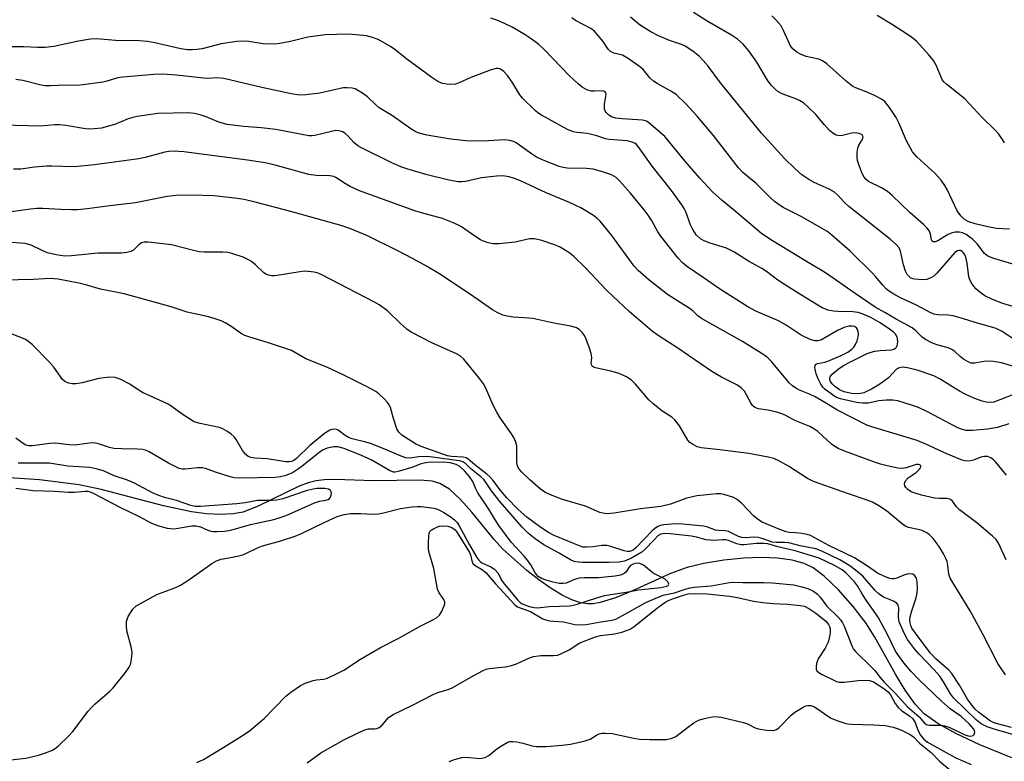
# Model space of a CAD drawing. Units: inches. Extents: x 1249763 to 1255763, y 497455 to 501455.
# Drawn here: x 1253187 to 1253454, y 498562 to 498763 of the extents above; entities that cross this region are included whole.
import ezdxf

# ---------------------------------------------------------------- set-up
doc = ezdxf.new("R2010")
doc.units = ezdxf.units.IN
doc.header["$MEASUREMENT"] = 0
doc.layers.add('HYDRO-Single Line Stream', color=4, linetype='Continuous')
doc.layers.add('Undefined', color=1, linetype='Continuous')

msp = doc.modelspace()

# ---------------------------------------------------------------- linework, layer by layer
at = {"layer": 'HYDRO-Single Line Stream'}
msp.add_lwpolyline([(1253455.79, 498563.23), (1253447.16, 498566.82), (1253440.7, 498569.84), (1253435.77, 498572.56), (1253432.13, 498575.15), (1253429.63, 498577.8), (1253426.96, 498581.56), (1253424.35, 498585.87), (1253418.71, 498595.96), (1253416.32, 498599.77), (1253412.9, 498604.21), (1253408.9, 498608.72), (1253405.04, 498612.44), (1253402.04, 498614.7), (1253399.57, 498615.88), (1253396.35, 498616.78), (1253392.37, 498617.33), (1253388.07, 498617.5), (1253383.26, 498617.33), (1253377.83, 498616.77), (1253372.46, 498615.87), (1253367.9, 498614.77), (1253363.44, 498613.14), (1253353.09, 498608.43), (1253348.56, 498606.56), (1253344.38, 498605.28), (1253342.5, 498604.97), (1253341.03, 498604.91), (1253339.1, 498605.2), (1253336.68, 498606.02), (1253334.1, 498607.27), (1253331.09, 498609.07), (1253327.73, 498611.41), (1253324.5, 498613.96), (1253318.04, 498619.79), (1253315.72, 498622.34), (1253309.64, 498629.77), (1253306.6, 498633.19), (1253303.6, 498635.95), (1253301.01, 498637.54), (1253298.87, 498638.13), (1253295.61, 498638.45), (1253282.95, 498638.24), (1253272.71, 498638.59), (1253269.63, 498638.5), (1253267.52, 498638.26), (1253265.32, 498637.69), (1253262.92, 498636.77), (1253251.98, 498631.44), (1253247.72, 498629.8), (1253244.99, 498629.28), (1253241.7, 498629.11), (1253237.83, 498629.33), (1253233.73, 498629.89), (1253226.16, 498631.47), (1253209.31, 498635.92), (1253203.31, 498637.21), (1253192.63, 498638.49), (1253181.65, 498639.27)], dxfattribs=at)
at = {"layer": 'Undefined'}
for points, elevation in [([(1253456.1, 498696.92), (1253450.97, 498698.41), (1253449.35, 498699.08), (1253448.45, 498699.82), (1253446.42, 498702.45), (1253445.15, 498703.68), (1253444.21, 498704.43), (1253443.47, 498704.9), (1253442.44, 498705.36), (1253441.63, 498705.57), (1253440.51, 498705.59), (1253439.41, 498705.34), (1253438.38, 498704.84), (1253435.76, 498703.26), (1253435.07, 498702.97), (1253434.49, 498702.95), (1253434.25, 498703.17), (1253434.09, 498703.52), (1253433.82, 498705.05), (1253433.52, 498705.82), (1253432.88, 498706.68), (1253431.93, 498707.67), (1253428.35, 498710.76), (1253423.39, 498715.45), (1253422.14, 498716.53), (1253420.55, 498717.59), (1253417, 498719.32), (1253416.37, 498719.82), (1253415.84, 498720.42), (1253415.31, 498721.42), (1253414.5, 498723.59), (1253414.09, 498724.97), (1253413.98, 498725.81), (1253414, 498727.22), (1253414.14, 498728.34), (1253414.41, 498729.11), (1253415.3, 498730.53), (1253415.52, 498730.98), (1253415.57, 498731.41), (1253415.35, 498731.88), (1253414.98, 498732.11), (1253414.52, 498732.28), (1253413.23, 498732.46), (1253412.48, 498732.39), (1253410.01, 498731.74), (1253409.21, 498731.65), (1253408.25, 498731.84), (1253407.35, 498732.35), (1253406.51, 498733.12), (1253405.11, 498734.58), (1253402.78, 498737.42), (1253400.7, 498739.43), (1253399.39, 498740.56), (1253398.39, 498741.17), (1253397.04, 498741.79), (1253393.68, 498742.98), (1253392.5, 498743.66), (1253391.64, 498744.33), (1253390.72, 498745.34), (1253389.72, 498746.67), (1253386.75, 498751.57), (1253384.64, 498754.65), (1253383.06, 498756.45), (1253381.56, 498757.79), (1253379.96, 498758.91), (1253373.51, 498762.56), (1253369.69, 498765.03)], 336), ([(1253455.19, 498706.36), (1253451.65, 498706.6), (1253449.37, 498707.03), (1253445.92, 498707.82), (1253444.23, 498708.4), (1253443.05, 498708.99), (1253442.06, 498709.97), (1253441.06, 498711.35), (1253438.37, 498717.11), (1253437.69, 498718.2), (1253436.66, 498719.61), (1253435.07, 498721.43), (1253430.11, 498725.97), (1253428.97, 498727.29), (1253427.28, 498730.27), (1253425.22, 498735.13), (1253424.5, 498736.64), (1253422.69, 498739.33), (1253421.41, 498740.92), (1253420.51, 498741.59), (1253418.47, 498742.62), (1253416.38, 498743.57), (1253413.59, 498744.61), (1253412.82, 498745.01), (1253411, 498746.43), (1253405.72, 498751.11), (1253404.57, 498751.99), (1253403.58, 498752.39), (1253400.12, 498753.15), (1253398.6, 498753.77), (1253397.65, 498754.29), (1253396.56, 498755.23), (1253395.85, 498756.13), (1253395.33, 498757.16), (1253393.93, 498760.38), (1253393.36, 498761.38), (1253392.06, 498762.94), (1253390.84, 498764.17)], 338), ([(1253453.81, 498729.72), (1253453.31, 498730.67), (1253452.31, 498732.08), (1253451.33, 498733.14), (1253447.81, 498736.57), (1253443.08, 498741.62), (1253438.2, 498745.55), (1253437.39, 498746.3), (1253437.06, 498746.75), (1253436.66, 498747.5), (1253435.33, 498750.73), (1253434.65, 498752.04), (1253433.38, 498753.61), (1253429.99, 498757.23), (1253428.73, 498758.28), (1253427.59, 498759.09), (1253423.24, 498761.88), (1253419.35, 498764.21)], 340), ([(1253458.16, 498668.64), (1253453.01, 498670.16), (1253450.78, 498670.55), (1253448.8, 498670.6), (1253445.81, 498670.12), (1253444.79, 498670.14), (1253444.01, 498670.42), (1253442.78, 498671.19), (1253441.86, 498671.91), (1253440.39, 498673.27), (1253439.56, 498673.84), (1253438.62, 498674.22), (1253435.56, 498675.07), (1253433.97, 498675.72), (1253432.43, 498676.48), (1253431.53, 498677.11), (1253429.84, 498678.9), (1253428.87, 498679.67), (1253424.48, 498681.99), (1253421.43, 498683.85), (1253418.86, 498685.28), (1253413.45, 498688.92), (1253405.43, 498694.58), (1253400.25, 498697.63), (1253391.01, 498703.24), (1253388.13, 498705.13), (1253380.37, 498711.71), (1253377.37, 498714.17), (1253374.82, 498716.45), (1253371.38, 498720.17), (1253367.28, 498724.86), (1253361.87, 498731.42), (1253357.6, 498735.2), (1253356.92, 498735.62), (1253355.84, 498735.88), (1253350.45, 498736.23), (1253348.63, 498736.47), (1253347.62, 498736.74), (1253346.69, 498737.2), (1253345.96, 498737.93), (1253345.7, 498738.37), (1253345.54, 498738.85), (1253345.52, 498740.24), (1253345.98, 498742.88), (1253345.9, 498743.3), (1253345.69, 498743.59), (1253345.35, 498743.77), (1253344.9, 498743.85), (1253342.74, 498743.72), (1253341.9, 498743.76), (1253340.81, 498744.12), (1253339.53, 498744.82), (1253338.41, 498745.72), (1253336.07, 498747.86), (1253329.21, 498754.98), (1253327.78, 498756.34), (1253325.7, 498757.89), (1253324.04, 498759.02), (1253320.56, 498761.03), (1253318.52, 498762.03), (1253316.43, 498762.94), (1253314.82, 498763.53)], 330), ([(1253457.31, 498675.98), (1253453.2, 498678.67), (1253451.56, 498679.47), (1253445.6, 498681.22), (1253442.76, 498682.14), (1253439.98, 498682.88), (1253438.59, 498683.1), (1253435.83, 498683.16), (1253434.76, 498683.39), (1253433.71, 498683.84), (1253429.98, 498685.78), (1253425.66, 498687.79), (1253423.86, 498688.75), (1253422.72, 498689.51), (1253421.93, 498690.16), (1253420.95, 498691.2), (1253418.95, 498693.6), (1253418.13, 498694.45), (1253412.05, 498700.39), (1253407.11, 498704.77), (1253405.72, 498705.82), (1253404.48, 498706.59), (1253398.62, 498709.87), (1253393.95, 498712.28), (1253392.47, 498713.2), (1253391.56, 498713.91), (1253390.5, 498714.87), (1253386.58, 498718.76), (1253383.02, 498721.69), (1253381.85, 498722.96), (1253375.02, 498731.71), (1253370.62, 498736.97), (1253367.55, 498740.29), (1253364.94, 498742.79), (1253363.48, 498743.78), (1253359.84, 498745.77), (1253358.85, 498746.4), (1253357.83, 498747.36), (1253356, 498749.56), (1253355.38, 498750.18), (1253351.98, 498752.61), (1253350.44, 498753.49), (1253348.07, 498754.03), (1253347.15, 498754.5), (1253346.59, 498755.07), (1253345.16, 498757.17), (1253343.74, 498758.93), (1253342.8, 498759.98), (1253341.87, 498760.74), (1253337.68, 498762.88), (1253336.75, 498763.58)], 332), ([(1253456.99, 498685.17), (1253453.43, 498686.23), (1253450.63, 498687.31), (1253448.56, 498688.34), (1253447.14, 498689.3), (1253446.08, 498690.25), (1253445.03, 498691.65), (1253444.47, 498692.67), (1253444.23, 498693.45), (1253443.76, 498697.17), (1253443.37, 498698.8), (1253443.01, 498699.58), (1253442.7, 498700.03), (1253442.35, 498700.34), (1253441.96, 498700.56), (1253441.55, 498700.64), (1253441.16, 498700.55), (1253440.39, 498700.03), (1253435.57, 498694.5), (1253434.74, 498693.69), (1253434.05, 498693.25), (1253432.78, 498692.77), (1253431.66, 498692.63), (1253429.6, 498692.82), (1253429.04, 498692.96), (1253428.44, 498693.24), (1253427.53, 498694.08), (1253427.01, 498694.97), (1253426.49, 498696.68), (1253425.68, 498700.43), (1253425.29, 498701.31), (1253424.59, 498702.17), (1253422.91, 498703.7), (1253411.69, 498712.54), (1253410.54, 498713.62), (1253408.67, 498715.64), (1253407.85, 498716.36), (1253406.42, 498717.2), (1253402.33, 498719.01), (1253400.83, 498719.81), (1253398.95, 498721.08), (1253397.05, 498722.79), (1253394.31, 498725.55), (1253388.05, 498732.34), (1253376.97, 498745.98), (1253373.66, 498750.54), (1253372.27, 498752.08), (1253371.23, 498753.1), (1253369.46, 498754.59), (1253367.38, 498755.89), (1253366.63, 498756.24), (1253363.16, 498757.42), (1253360.16, 498758.76), (1253358.06, 498759.84), (1253355.31, 498761.52), (1253352.61, 498763.79)], 334), ([(1253457.87, 498662.27), (1253450.97, 498659.59), (1253449.94, 498659.45), (1253448.85, 498659.55), (1253447.76, 498659.85), (1253445.59, 498660.61), (1253443.21, 498661.69), (1253441.66, 498662.53), (1253436.45, 498665.81), (1253434.7, 498666.7), (1253430.21, 498668.23), (1253427.59, 498668.82), (1253426.14, 498668.98), (1253425.35, 498668.82), (1253424.64, 498668.44), (1253422.41, 498666.09), (1253420.14, 498664.44), (1253417.8, 498663.07), (1253415.72, 498662.11), (1253414.89, 498661.86), (1253414.33, 498661.78), (1253412.4, 498661.85), (1253410.48, 498662.32), (1253409.17, 498662.9), (1253407.78, 498663.9), (1253407.22, 498664.49), (1253406.75, 498665.18), (1253406.58, 498665.61), (1253406.55, 498666.13), (1253406.74, 498666.58), (1253407.21, 498667.16), (1253408.79, 498668.52), (1253410.26, 498669.49), (1253412.3, 498670.58), (1253416.7, 498672.7), (1253417.71, 498673.06), (1253418.74, 498673.32), (1253420.15, 498673.51), (1253423.22, 498673.75), (1253423.92, 498673.92), (1253424.3, 498674.12), (1253424.61, 498674.4), (1253424.82, 498674.84), (1253424.97, 498675.92), (1253424.91, 498676.72), (1253424.78, 498677.21), (1253424.38, 498677.95), (1253423.83, 498678.5), (1253422.99, 498679.15), (1253420.16, 498680.99), (1253417.66, 498682.45), (1253415.3, 498683.5), (1253414.19, 498683.83), (1253412.79, 498684.04), (1253408.72, 498684.07), (1253407.57, 498684.15), (1253406.15, 498684.48), (1253404.51, 498685.06), (1253397.68, 498689.2), (1253393.28, 498692), (1253392.09, 498692.83), (1253389.38, 498694.94), (1253388.18, 498695.75), (1253384.57, 498697.73), (1253380.59, 498700.24), (1253378.56, 498701.23), (1253377.45, 498701.63), (1253374.2, 498702.56), (1253372.56, 498703.2), (1253371.57, 498703.76), (1253370.36, 498704.87), (1253369.43, 498706.25), (1253368.85, 498707.54), (1253367.59, 498711.05), (1253367.11, 498712.01), (1253366.48, 498712.98), (1253363.68, 498716.82), (1253358.44, 498723.42), (1253354.7, 498728.74), (1253354.13, 498729.37), (1253353.72, 498729.68), (1253353.05, 498729.97), (1253351.67, 498730.25), (1253346.84, 498730.61), (1253345.83, 498730.85), (1253343.47, 498731.66), (1253342.07, 498732.04), (1253340.93, 498732.24), (1253338.07, 498732.53), (1253337.05, 498732.74), (1253335.51, 498733.4), (1253328.48, 498737.24), (1253327.53, 498737.83), (1253326.86, 498738.38), (1253323.31, 498741.84), (1253322.61, 498742.74), (1253320.72, 498745.9), (1253319.25, 498747.97), (1253318.28, 498749.07), (1253317.66, 498749.53), (1253317.21, 498749.75), (1253316.75, 498749.88), (1253316.22, 498749.86), (1253314.86, 498749.49), (1253309.39, 498747.47), (1253306.23, 498745.96), (1253305.25, 498745.63), (1253303.95, 498745.51), (1253302.84, 498745.61), (1253301.73, 498745.82), (1253300.44, 498746.35), (1253298.76, 498747.43), (1253292.03, 498752.42), (1253288.79, 498754.99), (1253287.58, 498755.82), (1253284.3, 498757.7), (1253282.75, 498758.27), (1253281.15, 498758.68), (1253278.29, 498759.03), (1253276.28, 498759.17), (1253269.93, 498758.98), (1253265.22, 498758.32), (1253260.54, 498757.18), (1253257.61, 498756.6), (1253256.14, 498756.43), (1253253.17, 498756.58), (1253249.24, 498757.16), (1253247.2, 498757.25), (1253246.04, 498757.22), (1253241.81, 498756.57), (1253236.65, 498755.24), (1253235.18, 498755), (1253234.02, 498754.91), (1253232.62, 498754.96), (1253230.87, 498755.23), (1253223.82, 498756.86), (1253221.84, 498757.19), (1253219.55, 498757.38), (1253213.17, 498757.47), (1253208.13, 498757.88), (1253206.4, 498757.78), (1253203.15, 498757.29), (1253196.46, 498755.87), (1253194.15, 498755.6), (1253192.08, 498755.53), (1253188.37, 498755.72), (1253177.98, 498755.72)], 328), ([(1253455.03, 498653.66), (1253451.91, 498652.67), (1253449.28, 498652.22), (1253445.14, 498651.85), (1253443.47, 498651.92), (1253442.13, 498652.23), (1253441.05, 498652.68), (1253433.02, 498656.92), (1253430.58, 498658.09), (1253428.96, 498658.68), (1253425, 498659.87), (1253423.57, 498660.13), (1253421.85, 498660.09), (1253419.84, 498659.89), (1253416.98, 498659.28), (1253415.38, 498659.24), (1253413.78, 498659.5), (1253409.45, 498660.46), (1253408.35, 498660.83), (1253407.6, 498661.24), (1253405.25, 498663.08), (1253404.69, 498663.65), (1253404.14, 498664.42), (1253403.38, 498665.85), (1253402.85, 498667.22), (1253402.56, 498668.51), (1253402.54, 498669), (1253402.62, 498669.45), (1253402.86, 498669.8), (1253403.26, 498670.03), (1253405.16, 498670.4), (1253406.01, 498670.65), (1253409.6, 498672.18), (1253411.44, 498673.07), (1253412.51, 498673.86), (1253413.03, 498674.44), (1253413.47, 498675.16), (1253413.93, 498676.19), (1253414.26, 498677.26), (1253414.32, 498677.82), (1253414.22, 498678.68), (1253414.06, 498679.2), (1253413.8, 498679.64), (1253413.27, 498680), (1253412.57, 498680.16), (1253411.7, 498680.11), (1253410.58, 498679.85), (1253408.65, 498678.98), (1253404.29, 498676.45), (1253403.31, 498676.13), (1253402.55, 498676.11), (1253401.19, 498676.55), (1253398.78, 498677.69), (1253394.77, 498680.37), (1253392.69, 498681.53), (1253386.55, 498684.18), (1253384.38, 498685.38), (1253376.71, 498690.21), (1253372.3, 498693.32), (1253367.72, 498696.33), (1253366.65, 498697.22), (1253365.5, 498698.52), (1253360.77, 498704.47), (1253360.01, 498705.64), (1253358.27, 498708.79), (1253357.33, 498710.19), (1253356.25, 498711.58), (1253352.55, 498716.14), (1253349.71, 498719.39), (1253348.7, 498720.35), (1253347.41, 498721.13), (1253344.71, 498722.03), (1253342.49, 498722.58), (1253340.72, 498722.76), (1253335.42, 498722.92), (1253334.34, 498723.07), (1253333.31, 498723.35), (1253328.97, 498725.05), (1253327.18, 498725.88), (1253325.76, 498726.73), (1253321.65, 498729.71), (1253320.92, 498730.08), (1253319.88, 498730.41), (1253318.5, 498730.56), (1253314.12, 498730.28), (1253309.76, 498730.23), (1253308.02, 498730.28), (1253303.99, 498730.78), (1253298.53, 498731.63), (1253297.1, 498731.92), (1253295.38, 498732.41), (1253294.32, 498732.85), (1253293.1, 498733.54), (1253288.13, 498737.03), (1253284.54, 498739.25), (1253283.61, 498740.03), (1253281.42, 498742.19), (1253280.02, 498743.22), (1253278.53, 498744.12), (1253278.01, 498744.34), (1253277.23, 498744.53), (1253275.88, 498744.66), (1253274.77, 498744.62), (1253268.49, 498743.22), (1253264.73, 498742.7), (1253263, 498742.64), (1253260.75, 498742.97), (1253252.8, 498744.75), (1253242.45, 498747.2), (1253240.81, 498747.34), (1253238.15, 498747.2), (1253237.01, 498747.23), (1253229.71, 498748.06), (1253225.92, 498748.33), (1253223.58, 498748.28), (1253215.19, 498747.56), (1253213.79, 498747.31), (1253210.83, 498746.46), (1253209.7, 498746.21), (1253204.4, 498745.46), (1253202.62, 498745.31), (1253199.69, 498745.38), (1253195.45, 498745.18), (1253194.02, 498745.21), (1253192.64, 498745.48), (1253188.04, 498746.65), (1253186.19, 498746.88)], 326), ([(1253454.39, 498639.75), (1253451.47, 498643.29), (1253450.85, 498643.93), (1253450.18, 498644.47), (1253449.71, 498644.7), (1253449.23, 498644.81), (1253448.22, 498644.84), (1253447.41, 498644.65), (1253445.49, 498643.88), (1253444.65, 498643.63), (1253443.5, 498643.57), (1253442.37, 498643.86), (1253438.2, 498645.57), (1253432.54, 498648.17), (1253430.19, 498649.14), (1253417.89, 498652.83), (1253416.6, 498653.31), (1253408.61, 498657.41), (1253404.29, 498660.03), (1253402.57, 498660.98), (1253401.02, 498661.71), (1253398.37, 498662.76), (1253397.39, 498663.3), (1253396.48, 498663.94), (1253395.64, 498664.7), (1253390.77, 498670.53), (1253389.78, 498671.53), (1253388.71, 498672.4), (1253382.91, 498675.95), (1253371.78, 498682.24), (1253370.83, 498682.94), (1253369.55, 498684.21), (1253368.78, 498684.85), (1253362.65, 498688.73), (1253357.55, 498692.68), (1253354.69, 498695.19), (1253353.57, 498696.37), (1253347.55, 498704.63), (1253344.36, 498708.54), (1253343.5, 498709.36), (1253342.57, 498710.09), (1253339.12, 498712.17), (1253336.04, 498713.62), (1253329.78, 498716.18), (1253322.83, 498719.49), (1253321.18, 498720.11), (1253319.75, 498720.51), (1253318, 498720.81), (1253316.28, 498720.76), (1253312.29, 498720.26), (1253307.96, 498719.24), (1253306.8, 498719.16), (1253305.93, 498719.19), (1253303.45, 498719.67), (1253297.22, 498721.17), (1253292.01, 498722.69), (1253290.39, 498723.28), (1253287.97, 498724.32), (1253279.76, 498728.37), (1253278.8, 498728.98), (1253277.7, 498729.86), (1253276.14, 498731.54), (1253275.35, 498732.26), (1253274.68, 498732.69), (1253273.65, 498733.03), (1253272.84, 498733.08), (1253271.99, 498732.95), (1253267.16, 498731.71), (1253266.34, 498731.62), (1253265.51, 498731.65), (1253256.56, 498733.4), (1253252.58, 498733.83), (1253247.9, 498734.17), (1253243.37, 498734.72), (1253241.18, 498735.34), (1253237.68, 498736.82), (1253236.36, 498737.28), (1253234.52, 498737.72), (1253232.87, 498737.86), (1253224.6, 498737.65), (1253219.03, 498736.86), (1253217.87, 498736.64), (1253216.58, 498736.27), (1253213.12, 498734.82), (1253211, 498734.13), (1253209.39, 498733.72), (1253207.36, 498733.5), (1253205.9, 498733.45), (1253205.04, 498733.51), (1253199.68, 498734.43), (1253198.04, 498734.62), (1253196.74, 498734.61), (1253192.91, 498734.27), (1253182.51, 498734.56)], 324), ([(1253454.28, 498616.86), (1253452.2, 498621.42), (1253451.55, 498622.34), (1253450.57, 498623.31), (1253446.36, 498626.89), (1253441.62, 498630.44), (1253440.86, 498631.22), (1253439.75, 498632.77), (1253439.23, 498633.22), (1253438.74, 498633.41), (1253438.19, 498633.49), (1253436.28, 498633.43), (1253434.88, 498633.53), (1253431.37, 498634.38), (1253429.62, 498634.89), (1253428.61, 498635.31), (1253427.68, 498635.9), (1253427.1, 498636.47), (1253426.86, 498636.9), (1253426.77, 498637.35), (1253426.84, 498637.81), (1253427.07, 498638.25), (1253427.79, 498639.03), (1253429.89, 498640.5), (1253430.86, 498641.41), (1253431.13, 498641.78), (1253431.24, 498642.13), (1253431.2, 498642.31), (1253430.95, 498642.58), (1253430.58, 498642.7), (1253429.89, 498642.68), (1253427.27, 498641.74), (1253426.12, 498641.57), (1253424.96, 498641.71), (1253422.04, 498642.33), (1253420.3, 498642.75), (1253418.9, 498643.19), (1253410.82, 498646.17), (1253408.81, 498647.04), (1253407.94, 498647.55), (1253407.03, 498648.22), (1253403.27, 498651.56), (1253402.25, 498652.34), (1253401.16, 498652.92), (1253397.11, 498654.62), (1253394.43, 498656.07), (1253393.33, 498656.5), (1253392.25, 498656.81), (1253389.89, 498657.37), (1253387.25, 498657.76), (1253386.25, 498658.11), (1253385.66, 498658.67), (1253385.17, 498659.38), (1253383.46, 498662.48), (1253383.11, 498662.91), (1253382.53, 498663.44), (1253381.38, 498664.2), (1253377.23, 498666.28), (1253374.59, 498667.82), (1253365.12, 498674.32), (1253360.65, 498677.19), (1253358.52, 498678.67), (1253352.23, 498684.09), (1253347.77, 498688.22), (1253346.12, 498689.85), (1253340.41, 498695.87), (1253337.26, 498698.95), (1253335.87, 498700.04), (1253333.34, 498701.58), (1253331.98, 498702.16), (1253328.59, 498703.3), (1253327.45, 498703.62), (1253326.61, 498703.74), (1253325.22, 498703.72), (1253321.33, 498702.87), (1253317.05, 498702.43), (1253315.36, 498702.43), (1253313.77, 498702.77), (1253312.75, 498703.12), (1253311.96, 498703.53), (1253310.46, 498704.49), (1253306.83, 498707), (1253305.8, 498707.58), (1253304.44, 498708.19), (1253301.67, 498709.26), (1253296.05, 498710.78), (1253294.24, 498711.34), (1253279.26, 498716.8), (1253276.65, 498717.94), (1253275, 498718.92), (1253273, 498720.28), (1253272.28, 498720.62), (1253271.21, 498720.82), (1253267.52, 498720.92), (1253265.48, 498721.16), (1253256.41, 498723.7), (1253253.69, 498724.34), (1253248.92, 498725.05), (1253231.68, 498727.27), (1253230.21, 498727.43), (1253229.06, 498727.45), (1253227.64, 498727.37), (1253226.52, 498727.21), (1253221.18, 498725.78), (1253219.5, 498725.4), (1253207.47, 498723.75), (1253202, 498723.23), (1253195.91, 498723.46), (1253194.47, 498723.43), (1253191.19, 498723.17), (1253187.55, 498722.64), (1253185.51, 498722.66)], 322), ([(1253454.15, 498585.69), (1253452.03, 498588.77), (1253448.02, 498596.71), (1253444.51, 498603.06), (1253439.14, 498611.89), (1253438.74, 498612.97), (1253438.5, 498615.31), (1253438.29, 498616.39), (1253437.98, 498617.19), (1253437.31, 498618.49), (1253436.44, 498620.02), (1253435.45, 498621.49), (1253434.52, 498622.65), (1253433.49, 498623.71), (1253432.8, 498624.21), (1253431.54, 498624.76), (1253430.47, 498625.08), (1253427.89, 498625.59), (1253427.12, 498625.91), (1253426.22, 498626.54), (1253421.94, 498630.15), (1253419.78, 498631.52), (1253418.07, 498632.46), (1253416.4, 498633.15), (1253411.65, 498634.72), (1253402.17, 498638.07), (1253400.53, 498638.92), (1253395.37, 498642.22), (1253392.74, 498643.64), (1253391.4, 498644.27), (1253389.89, 498644.69), (1253384.61, 498645.65), (1253376.79, 498646.63), (1253371.76, 498647.17), (1253370.67, 498647.49), (1253369.37, 498648.14), (1253368.66, 498648.63), (1253368.08, 498649.26), (1253365.85, 498653.13), (1253364.6, 498654.73), (1253363.74, 498655.49), (1253361.09, 498657.24), (1253358.61, 498659.18), (1253357.6, 498660.21), (1253353.99, 498664.41), (1253352.87, 498665.47), (1253351.5, 498666.36), (1253349.49, 498667.33), (1253347.28, 498667.95), (1253343.09, 498668.86), (1253342.6, 498669.03), (1253342.22, 498669.28), (1253342.02, 498669.62), (1253341.95, 498670.05), (1253342.08, 498671.62), (1253341.95, 498672.73), (1253341.52, 498674.12), (1253340.61, 498676.59), (1253340.1, 498677.63), (1253339.62, 498678.28), (1253338.67, 498679.22), (1253338, 498679.64), (1253336.41, 498680.15), (1253331.79, 498680.97), (1253326.18, 498682.17), (1253325.03, 498682.31), (1253320.86, 498682.53), (1253319.17, 498682.81), (1253318.07, 498683.14), (1253316.47, 498683.86), (1253315.21, 498684.57), (1253309.29, 498688.7), (1253300.73, 498694.34), (1253297.36, 498696.36), (1253293.54, 498698.48), (1253289.61, 498700.53), (1253281.42, 498704.53), (1253277.04, 498706.39), (1253274.55, 498707.25), (1253260.3, 498711.28), (1253251.31, 498713.64), (1253248, 498714.37), (1253245.45, 498714.8), (1253239.81, 498715.4), (1253233.78, 498715.56), (1253229.63, 498715.5), (1253227.11, 498715.22), (1253218.58, 498713.48), (1253211.6, 498712.68), (1253205.52, 498711.86), (1253202.91, 498711.65), (1253201.24, 498711.61), (1253198.34, 498711.69), (1253193.5, 498711.96), (1253191.88, 498711.96), (1253190.18, 498711.81), (1253184.91, 498711.11)], 320), ([(1253455.76, 498571.48), (1253451.58, 498572.52), (1253450.83, 498572.82), (1253450.07, 498573.23), (1253446.82, 498575.63), (1253446.03, 498576.31), (1253445.36, 498577.03), (1253443.82, 498579.13), (1253441.68, 498582.9), (1253439.6, 498586.11), (1253438.81, 498586.98), (1253435.37, 498590.01), (1253433.71, 498591.68), (1253429.71, 498597.02), (1253428.79, 498598.39), (1253428.48, 498599.07), (1253428.28, 498599.82), (1253428.26, 498600.62), (1253428.34, 498601.41), (1253428.74, 498603.08), (1253429.89, 498606.57), (1253430.17, 498607.9), (1253430.27, 498609.02), (1253430.2, 498610.78), (1253429.99, 498611.89), (1253429.6, 498612.52), (1253429.03, 498612.95), (1253428.29, 498613.08), (1253427.46, 498612.97), (1253426.62, 498612.71), (1253424.67, 498611.87), (1253423.96, 498611.71), (1253423.3, 498611.72), (1253422.77, 498611.83), (1253421.2, 498612.4), (1253419.45, 498613.26), (1253416.76, 498615.19), (1253413.22, 498617.43), (1253406.27, 498620.72), (1253401.28, 498623.44), (1253400.39, 498623.71), (1253398.97, 498623.96), (1253397.26, 498624.19), (1253395.55, 498624.28), (1253394.76, 498624.42), (1253392.99, 498625.05), (1253388.23, 498627.1), (1253387.27, 498627.67), (1253385.98, 498628.7), (1253382.75, 498632.13), (1253381.51, 498633.2), (1253380.32, 498633.87), (1253377.87, 498634.58), (1253377.03, 498634.71), (1253375.9, 498634.71), (1253372.47, 498634.41), (1253370.52, 498634.15), (1253367.82, 498633.59), (1253363.39, 498631.97), (1253360.81, 498631.31), (1253355.33, 498630.65), (1253348.13, 498629.51), (1253346.16, 498629.36), (1253345.1, 498629.47), (1253344.31, 498629.67), (1253340.39, 498631.43), (1253334.18, 498633.23), (1253330.94, 498634.46), (1253329.36, 498635.16), (1253328.18, 498635.99), (1253325.33, 498638.51), (1253323.19, 498640.59), (1253322.31, 498641.7), (1253322.01, 498642.35), (1253321.86, 498643.17), (1253321.81, 498647.71), (1253321.54, 498648.75), (1253321.02, 498650), (1253320.23, 498651.24), (1253317.31, 498655.34), (1253316.4, 498656.84), (1253315.32, 498658.9), (1253313.46, 498663.3), (1253312.76, 498664.55), (1253311.74, 498665.96), (1253307.48, 498671.2), (1253306.44, 498672.06), (1253305.29, 498672.75), (1253299.03, 498675.51), (1253293.23, 498678.53), (1253292.05, 498679.35), (1253290.33, 498680.82), (1253286.77, 498684.24), (1253284.56, 498685.87), (1253283.31, 498686.59), (1253269.02, 498694.03), (1253267.99, 498694.45), (1253266.94, 498694.73), (1253264.46, 498694.97), (1253263.05, 498694.85), (1253256.39, 498693.78), (1253255.52, 498693.74), (1253254.98, 498693.8), (1253254, 498694.14), (1253253.33, 498694.52), (1253251.07, 498696.75), (1253249.97, 498697.61), (1253249.03, 498698.21), (1253247.72, 498698.79), (1253244.65, 498699.77), (1253243.55, 498700.02), (1253242.26, 498700.15), (1253237.27, 498700.16), (1253235.9, 498700.26), (1253234.31, 498700.58), (1253228.31, 498702.16), (1253221.99, 498702.9), (1253220.96, 498702.89), (1253220.22, 498702.64), (1253219.51, 498702.14), (1253218.01, 498700.73), (1253217.29, 498700.34), (1253216.23, 498700.03), (1253214.8, 498699.92), (1253208.51, 498699.87), (1253201.26, 498699.15), (1253199.43, 498699.1), (1253197.14, 498699.41), (1253194.78, 498699.95), (1253193.27, 498700.57), (1253190.34, 498702.06), (1253188.72, 498702.53), (1253185.04, 498702.8)], 318), ([(1253458.28, 498568.98), (1253451.08, 498571), (1253449.16, 498571.68), (1253447.55, 498572.47), (1253446.21, 498573.55), (1253443.38, 498576.22), (1253440.03, 498579.53), (1253439.21, 498580.58), (1253437.34, 498583.85), (1253436.31, 498585.33), (1253434.77, 498587.08), (1253430.71, 498591.3), (1253429.49, 498592.76), (1253427.58, 498595.27), (1253426.73, 498596.8), (1253425.37, 498600.06), (1253425.24, 498600.63), (1253425.17, 498601.42), (1253425.25, 498603.89), (1253425.08, 498604.56), (1253424.71, 498605.11), (1253423.81, 498605.68), (1253421.13, 498606.78), (1253419.89, 498607.56), (1253418.82, 498608.55), (1253415.47, 498612.4), (1253413.54, 498614.08), (1253412, 498615.28), (1253409.23, 498616.88), (1253404.42, 498619.25), (1253402.79, 498619.82), (1253398.55, 498620.67), (1253395.5, 498621.49), (1253394.35, 498621.59), (1253392.05, 498621.54), (1253390.98, 498621.66), (1253388.54, 498622.59), (1253387.24, 498622.9), (1253386, 498623), (1253383.7, 498622.82), (1253382.7, 498622.87), (1253381.83, 498623.16), (1253379.09, 498624.53), (1253378.29, 498624.7), (1253376.45, 498624.8), (1253375.64, 498624.94), (1253373.24, 498625.8), (1253372.45, 498626.01), (1253365.74, 498626.6), (1253363.65, 498626.53), (1253361.58, 498626.35), (1253360.72, 498626.17), (1253359.98, 498625.85), (1253359.07, 498625.26), (1253358.42, 498624.69), (1253354.01, 498620.09), (1253353.27, 498619.51), (1253352.41, 498619.16), (1253351.66, 498619.13), (1253350.89, 498619.26), (1253347.29, 498620.45), (1253346.16, 498620.7), (1253344.8, 498620.7), (1253342.35, 498620.39), (1253340.73, 498620.26), (1253339.67, 498620.33), (1253338.92, 498620.52), (1253331.94, 498623.49), (1253330.41, 498624.22), (1253328.29, 498625.62), (1253324.56, 498628.45), (1253322.16, 498630.45), (1253319.12, 498633.63), (1253317.58, 498635.43), (1253315.31, 498638.42), (1253314.54, 498639.31), (1253313.66, 498640.07), (1253310.42, 498642.56), (1253308.58, 498644.25), (1253308.1, 498644.49), (1253307.29, 498644.66), (1253304.09, 498644.85), (1253303.04, 498645.03), (1253295.88, 498647.51), (1253294.35, 498648.27), (1253290.69, 498650.64), (1253289.88, 498651.39), (1253289.34, 498652.37), (1253288.39, 498655.12), (1253287.58, 498658.06), (1253287.28, 498658.79), (1253286.8, 498659.48), (1253285.82, 498660.52), (1253284.56, 498661.72), (1253283.65, 498662.43), (1253281.11, 498663.82), (1253274.63, 498667.06), (1253270.36, 498668.99), (1253264.73, 498671.29), (1253260.77, 498673.5), (1253254.6, 498675.63), (1253249.51, 498677.1), (1253248.14, 498677.58), (1253247.02, 498678.22), (1253244.63, 498679.93), (1253243.03, 498680.95), (1253241.76, 498681.55), (1253239.61, 498682.33), (1253237.94, 498682.78), (1253232.55, 498683.89), (1253228.27, 498685.38), (1253215.53, 498688.89), (1253209.11, 498690.18), (1253205.4, 498691.21), (1253203.2, 498691.74), (1253197.6, 498692.82), (1253195.45, 498692.99), (1253190.86, 498692.74), (1253182.73, 498692.57)], 316), ([(1253235.14, 498561.97), (1253236.99, 498562.83), (1253242.53, 498566.16), (1253247.97, 498569.61), (1253249.4, 498570.61), (1253253.38, 498573.89), (1253259.25, 498579.96), (1253260.61, 498581.04), (1253263.22, 498582.85), (1253264.5, 498583.47), (1253266.7, 498584.18), (1253267.54, 498584.35), (1253269.51, 498584.53), (1253270.29, 498584.71), (1253272.66, 498585.78), (1253274.98, 498586.99), (1253279.45, 498589.98), (1253284.88, 498593.1), (1253289.88, 498595.62), (1253295.79, 498599.01), (1253299.12, 498600.61), (1253300.07, 498601.15), (1253300.84, 498601.86), (1253301.45, 498602.83), (1253302.17, 498604.4), (1253302.31, 498604.91), (1253302.34, 498605.41), (1253302.06, 498606.11), (1253300.75, 498607.95), (1253300.33, 498608.96), (1253299.37, 498614.54), (1253298.01, 498619.08), (1253297.89, 498619.95), (1253297.87, 498621.42), (1253297.95, 498623.48), (1253298.05, 498624.02), (1253298.25, 498624.5), (1253298.6, 498624.88), (1253299.05, 498625.2), (1253300.36, 498625.81), (1253300.92, 498625.96), (1253301.78, 498626.07), (1253303.15, 498625.96), (1253304.2, 498625.58), (1253305.12, 498624.95), (1253305.68, 498624.24), (1253308.99, 498618.84), (1253309.24, 498618.2), (1253309.61, 498616.59), (1253309.93, 498615.89), (1253310.52, 498615.36), (1253312.24, 498614.33), (1253313.41, 498613.43), (1253316.02, 498610.41), (1253321.36, 498604.61), (1253322, 498604.18), (1253322.7, 498603.84), (1253325.51, 498602.86), (1253328.9, 498600.91), (1253329.67, 498600.63), (1253330.74, 498600.39), (1253331.84, 498600.24), (1253334.43, 498600.09), (1253337.5, 498599.38), (1253339.15, 498599.25), (1253340.56, 498599.36), (1253344.57, 498600.12), (1253347.58, 498600.54), (1253348.62, 498600.84), (1253349.65, 498601.33), (1253356.74, 498605.32), (1253359.88, 498606.68), (1253361.48, 498607.28), (1253364.46, 498607.95), (1253367.38, 498608.95), (1253368.73, 498609.27), (1253369.81, 498609.43), (1253374.42, 498609.8), (1253379.41, 498610.73), (1253380.49, 498610.79), (1253382.97, 498610.7), (1253388.71, 498610.71), (1253390.99, 498610.62), (1253396.83, 498610.06), (1253398.98, 498609.6), (1253400.57, 498609.11), (1253402.13, 498608.39), (1253403.21, 498607.57), (1253403.95, 498606.75), (1253405.76, 498604.3), (1253408.73, 498601.43), (1253409.48, 498600.61), (1253409.99, 498599.84), (1253410.45, 498598.88), (1253412.57, 498593.43), (1253412.99, 498592.68), (1253413.51, 498592.01), (1253417.94, 498587.75), (1253418.73, 498586.88), (1253420.15, 498584.99), (1253421.24, 498583.75), (1253424.42, 498580.59), (1253427.62, 498577.09), (1253430.77, 498574.32), (1253432.17, 498572.62), (1253432.74, 498572.27), (1253433.45, 498572.08), (1253436.63, 498572.13), (1253437.72, 498571.95), (1253439.04, 498571.45), (1253442.94, 498569.56), (1253443.98, 498569.22), (1253444.74, 498569.14), (1253445.37, 498569.3), (1253445.62, 498569.57), (1253445.78, 498570.15), (1253445.74, 498570.53), (1253445.5, 498571.04), (1253444.24, 498572.47), (1253442.08, 498574.48), (1253439.14, 498576.57), (1253436.74, 498578.71), (1253430.76, 498584.36), (1253428.51, 498586.75), (1253426.58, 498589.01), (1253425.39, 498590.58), (1253424.36, 498592.17), (1253422.06, 498596.83), (1253419.75, 498601.19), (1253419.04, 498602.27), (1253416.37, 498605.96), (1253415.41, 498607.44), (1253414.03, 498609.82), (1253413.21, 498610.88), (1253410.99, 498613.21), (1253409.89, 498614.15), (1253407.81, 498615.3), (1253403.69, 498617.32), (1253397.15, 498619.31), (1253392.44, 498620.4), (1253389.8, 498621.17), (1253388.68, 498621.27), (1253386.7, 498621.26), (1253383.3, 498620.96), (1253382.44, 498620.96), (1253381.37, 498621.19), (1253379.13, 498622.11), (1253378.4, 498622.3), (1253377.56, 498622.32), (1253375.25, 498622.11), (1253374.17, 498622.15), (1253373.12, 498622.31), (1253370.43, 498623.03), (1253369.15, 498623.27), (1253363.3, 498623.88), (1253361.85, 498623.96), (1253360.81, 498623.79), (1253360.03, 498623.32), (1253358.98, 498622.31), (1253356.51, 498619.65), (1253355.63, 498618.92), (1253352.89, 498617.36), (1253350.95, 498616.52), (1253349.56, 498616.26), (1253346.8, 498616.12), (1253339.61, 498616.1), (1253338.47, 498616.21), (1253337.37, 498616.43), (1253336.35, 498616.83), (1253333.28, 498618.71), (1253329.09, 498620.92), (1253326.8, 498622.56), (1253324.94, 498624.02), (1253323.29, 498625.69), (1253317.34, 498632.57), (1253314.99, 498635.56), (1253313.52, 498637.72), (1253312.84, 498638.57), (1253312.03, 498639.33), (1253309.39, 498641.48), (1253308.02, 498642.81), (1253307.16, 498643.39), (1253306.4, 498643.63), (1253305.58, 498643.76), (1253297.63, 498644.82), (1253295.31, 498644.75), (1253292.86, 498644.36), (1253291.74, 498644.46), (1253290.47, 498644.91), (1253286.7, 498646.59), (1253282.45, 498648.25), (1253280.91, 498648.73), (1253277.27, 498649.66), (1253276.25, 498650), (1253275.32, 498650.49), (1253273.41, 498651.93), (1253272.96, 498652.14), (1253272.46, 498652.23), (1253271.69, 498652.17), (1253271.19, 498652), (1253269.78, 498651.08), (1253265.72, 498647.71), (1253262.12, 498644.28), (1253261.44, 498643.77), (1253260.81, 498643.47), (1253260.15, 498643.37), (1253259.28, 498643.41), (1253254.26, 498644.17), (1253250.91, 498644.37), (1253249.82, 498644.58), (1253249.05, 498644.88), (1253248.42, 498645.37), (1253247.56, 498646.49), (1253245.8, 498649.45), (1253245.32, 498650.14), (1253244.49, 498650.9), (1253243.28, 498651.7), (1253242.01, 498652.4), (1253241.22, 498652.69), (1253236.04, 498653.76), (1253234.47, 498654.26), (1253233.46, 498654.81), (1253231.76, 498655.9), (1253227.6, 498658.87), (1253226.27, 498659.53), (1253222.45, 498661.22), (1253220.48, 498662.2), (1253219.3, 498662.88), (1253217.04, 498664.42), (1253214.42, 498665.78), (1253213.06, 498666.26), (1253211.61, 498666.28), (1253208.64, 498665.91), (1253204.14, 498664.81), (1253202.48, 498664.51), (1253201.37, 498664.49), (1253200.52, 498664.65), (1253199.98, 498664.83), (1253199.34, 498665.22), (1253198.83, 498665.7), (1253196.46, 498669.01), (1253195.07, 498670.54), (1253190.66, 498675.05), (1253189.67, 498675.92), (1253188.76, 498676.5), (1253187.5, 498677.06), (1253184.2, 498678.34)], 314), ([(1253184.85, 498562.7), (1253188.84, 498563.15), (1253192.27, 498563.96), (1253194.19, 498564.6), (1253196.1, 498565.37), (1253196.84, 498565.81), (1253197.72, 498566.54), (1253200.42, 498569.14), (1253201.61, 498570.38), (1253205.79, 498575.86), (1253206.65, 498576.88), (1253207.69, 498577.87), (1253211.5, 498581.18), (1253212.56, 498582.21), (1253215.88, 498586.37), (1253216.88, 498587.81), (1253217.19, 498588.57), (1253217.38, 498589.38), (1253217.6, 498590.75), (1253217.65, 498591.85), (1253217.4, 498593.29), (1253216.27, 498597.6), (1253216.12, 498599.03), (1253216.17, 498600.14), (1253216.3, 498600.69), (1253216.63, 498601.48), (1253217.81, 498603.48), (1253218.63, 498604.28), (1253219.89, 498605.06), (1253224.37, 498607.46), (1253229.23, 498609.26), (1253230.8, 498610.01), (1253233.05, 498611.43), (1253239.24, 498615.89), (1253240.47, 498616.58), (1253241.77, 498617.05), (1253244.84, 498617.56), (1253247.39, 498618.16), (1253248.47, 498618.58), (1253251.61, 498620.13), (1253252.94, 498620.69), (1253257.94, 498622.01), (1253261.77, 498623.25), (1253263.51, 498623.98), (1253269.69, 498627.01), (1253273.18, 498628.56), (1253275.09, 498629.11), (1253276.76, 498629.38), (1253279.56, 498629.43), (1253282.81, 498629.27), (1253284.38, 498629.34), (1253285.68, 498629.59), (1253290.3, 498630.74), (1253293.4, 498631.2), (1253294.87, 498631.32), (1253295.95, 498631.28), (1253298.01, 498631.05), (1253299.47, 498630.82), (1253300.31, 498630.59), (1253301.1, 498630.26), (1253302.07, 498629.71), (1253303.74, 498628.59), (1253304.92, 498627.69), (1253305.64, 498626.95), (1253306.25, 498626.08), (1253308.98, 498620.89), (1253310.99, 498617.51), (1253311.53, 498616.73), (1253311.89, 498616.39), (1253312.38, 498616.07), (1253314.79, 498614.97), (1253315.75, 498614.35), (1253316.67, 498613.31), (1253317.77, 498611.3), (1253318.43, 498610.34), (1253322.09, 498605.93), (1253322.71, 498605.33), (1253323.27, 498604.97), (1253325.17, 498604.25), (1253326.54, 498603.92), (1253327.39, 498603.83), (1253330.6, 498604.26), (1253336, 498604.4), (1253336.73, 498604.48), (1253338.14, 498604.85), (1253343.47, 498606.6), (1253345.52, 498607.19), (1253351.96, 498608.19), (1253354.77, 498608.71), (1253360.77, 498609.33), (1253362.39, 498609.71), (1253362.78, 498609.94), (1253362.97, 498610.24), (1253362.91, 498610.58), (1253362.69, 498610.95), (1253361.96, 498611.64), (1253358.75, 498613.24), (1253356.08, 498615.42), (1253355.08, 498615.86), (1253354.3, 498615.98), (1253353.5, 498615.81), (1253352.61, 498615.3), (1253352.12, 498614.75), (1253351.42, 498613.65), (1253350.87, 498613.13), (1253349.87, 498612.73), (1253348.47, 498612.43), (1253343.94, 498611.97), (1253340.07, 498611.95), (1253338.72, 498611.86), (1253337.41, 498611.54), (1253335.17, 498610.59), (1253334.4, 498610.43), (1253333.28, 498610.49), (1253331.61, 498610.8), (1253329.76, 498611.32), (1253328.47, 498611.83), (1253327.62, 498612.39), (1253327.13, 498612.89), (1253326.7, 498613.54), (1253325.63, 498615.49), (1253325, 498616.39), (1253323.77, 498617.85), (1253320.29, 498621.62), (1253316.91, 498626.2), (1253315.83, 498627.84), (1253314.26, 498630.62), (1253311.28, 498635.04), (1253310.62, 498636.31), (1253309.86, 498638.06), (1253308.94, 498639.55), (1253307.65, 498640.98), (1253306.38, 498642.14), (1253305.38, 498642.66), (1253303.76, 498643.11), (1253302.85, 498643.25), (1253301.98, 498643.28), (1253297.85, 498643.17), (1253296.73, 498643.06), (1253295.93, 498642.86), (1253293.37, 498641.89), (1253289.68, 498640.76), (1253288.9, 498640.59), (1253288.43, 498640.61), (1253287.36, 498641.06), (1253282.37, 498643.93), (1253279.77, 498645.14), (1253275.1, 498647.02), (1253273.4, 498647.43), (1253272.31, 498647.48), (1253270.45, 498647.12), (1253269.18, 498646.56), (1253268.17, 498645.86), (1253264.1, 498642.49), (1253262.74, 498641.49), (1253261.07, 498640.46), (1253259.05, 498639.62), (1253257.74, 498639.31), (1253256.43, 498639.19), (1253246.61, 498638.98), (1253245.33, 498639.1), (1253244.22, 498639.36), (1253240.23, 498640.61), (1253237.53, 498641.59), (1253236.72, 498641.78), (1253235.34, 498641.81), (1253232.02, 498641.4), (1253231.2, 498641.45), (1253230.41, 498641.63), (1253229.35, 498642.09), (1253227.55, 498643.06), (1253222.32, 498646.09), (1253221.32, 498646.51), (1253220.5, 498646.71), (1253219.09, 498646.83), (1253214.78, 498646.88), (1253212.74, 498647.03), (1253211.5, 498647.31), (1253208.28, 498648.33), (1253207.18, 498648.53), (1253206.11, 498648.49), (1253202.15, 498647.9), (1253200.75, 498647.96), (1253196.8, 498648.42), (1253195.33, 498648.33), (1253190.69, 498647.73), (1253189.64, 498647.75), (1253188.91, 498647.94), (1253188.2, 498648.33), (1253186.16, 498649.79)], 312), ([(1253186.14, 498636.31), (1253190.85, 498635.65), (1253196.65, 498635.45), (1253200.41, 498635.17), (1253202.1, 498635.21), (1253204.91, 498635.47), (1253205.73, 498635.42), (1253206.5, 498635.18), (1253207.26, 498634.83), (1253214.32, 498631.12), (1253219.57, 498628.63), (1253222.74, 498626.91), (1253223.78, 498626.47), (1253225.17, 498626), (1253227.18, 498625.47), (1253228.94, 498625.29), (1253230.09, 498625.4), (1253233.84, 498626.04), (1253234.98, 498626.1), (1253236.14, 498625.82), (1253238.17, 498624.92), (1253238.95, 498624.65), (1253239.67, 498624.52), (1253240.73, 498624.5), (1253242.66, 498624.65), (1253244.37, 498624.92), (1253249.74, 498626.46), (1253256.05, 498627.81), (1253257.72, 498628.28), (1253259.33, 498628.9), (1253267.02, 498632.33), (1253268.37, 498632.76), (1253270.11, 498633.03), (1253270.73, 498633.2), (1253271.08, 498633.45), (1253271.37, 498633.86), (1253271.57, 498634.33), (1253271.64, 498634.82), (1253271.56, 498635.23), (1253271.36, 498635.6), (1253270.86, 498636.01), (1253269.8, 498636.2), (1253267.76, 498636.18), (1253266.66, 498636.02), (1253265.09, 498635.64), (1253258.45, 498633.42), (1253256.83, 498633.03), (1253255.41, 498632.92), (1253251.61, 498632.9), (1253248.28, 498632.27), (1253245.99, 498632), (1253236.13, 498631.32), (1253234.74, 498631.32), (1253233.59, 498631.57), (1253229.66, 498632.9), (1253226.43, 498633.78), (1253224.87, 498634.31), (1253223.17, 498635.04), (1253218.28, 498637.59), (1253216.43, 498638.46), (1253212.79, 498639.62), (1253209.93, 498640.97), (1253207.95, 498641.54), (1253206.22, 498641.9), (1253200.29, 498642.25), (1253195.27, 498643), (1253186.82, 498643.03)], 310), ([(1253265.01, 498561.87), (1253268.76, 498564.58), (1253274.94, 498568.12), (1253278.84, 498570.05), (1253280.67, 498570.86), (1253281.67, 498571.09), (1253283.38, 498571.11), (1253283.87, 498571.22), (1253284.57, 498571.5), (1253285.32, 498572.07), (1253286.97, 498574.07), (1253287.58, 498574.56), (1253288.3, 498575.01), (1253293.37, 498577.45), (1253299.33, 498580.53), (1253300.43, 498580.95), (1253303.23, 498581.78), (1253304.28, 498582.21), (1253310.2, 498585.57), (1253312.74, 498586.93), (1253313.52, 498587.24), (1253314.32, 498587.43), (1253318.67, 498587.88), (1253320.33, 498588.23), (1253321.7, 498588.75), (1253325.22, 498590.34), (1253326.33, 498590.69), (1253328.31, 498590.94), (1253331.77, 498590.93), (1253332.89, 498591.09), (1253333.94, 498591.5), (1253336.01, 498592.52), (1253338.91, 498594.36), (1253343.12, 498596.05), (1253344.48, 498596.36), (1253348.28, 498596.87), (1253350.2, 498597.32), (1253351.5, 498597.72), (1253352.47, 498598.13), (1253353.6, 498598.84), (1253359.99, 498604), (1253361.86, 498605.3), (1253362.73, 498605.77), (1253363.73, 498606.18), (1253366.95, 498607.3), (1253368.23, 498607.64), (1253369.81, 498607.75), (1253373.31, 498607.62), (1253379.41, 498607.03), (1253381.54, 498606.7), (1253385.93, 498605.68), (1253388.42, 498605.27), (1253391.21, 498605.02), (1253395.12, 498604.87), (1253398.55, 498604.51), (1253399.66, 498604.28), (1253400.91, 498603.73), (1253402.77, 498602.44), (1253405.36, 498600.34), (1253406.21, 498599.32), (1253406.44, 498598.86), (1253406.63, 498598.18), (1253406.68, 498597.36), (1253406.6, 498596.48), (1253406.07, 498594.54), (1253405.28, 498592.96), (1253403.42, 498590.05), (1253402.96, 498588.84), (1253402.83, 498588.03), (1253402.87, 498587.28), (1253403.07, 498586.86), (1253403.6, 498586.36), (1253404.52, 498585.82), (1253407.84, 498584.17), (1253408.35, 498583.96), (1253409.1, 498583.77), (1253410.47, 498583.74), (1253414.24, 498584.18), (1253415.94, 498584.26), (1253417.32, 498584.18), (1253418.37, 498583.83), (1253421.21, 498582), (1253422.31, 498581.13), (1253422.95, 498580.3), (1253424.27, 498577.96), (1253425.16, 498576.84), (1253425.97, 498576.11), (1253428.21, 498574.54), (1253428.99, 498573.82), (1253429.65, 498572.83), (1253430.41, 498570.72), (1253431.09, 498569.44), (1253431.96, 498568.37), (1253433, 498567.55), (1253440.66, 498563.23), (1253444.79, 498561.42)], 316), ([(1253303.53, 498562.28), (1253304.91, 498562.82), (1253306.91, 498563.31), (1253308.06, 498563.47), (1253311.81, 498563.12), (1253312.38, 498563.15), (1253313.23, 498563.35), (1253314.23, 498563.86), (1253316.4, 498565.66), (1253317.63, 498566.51), (1253319.16, 498567.41), (1253319.96, 498567.69), (1253320.75, 498567.72), (1253321.83, 498567.57), (1253323.46, 498567.22), (1253325.99, 498566.54), (1253327.15, 498566.36), (1253329.83, 498566.32), (1253334.11, 498566.65), (1253336.39, 498566.92), (1253340.35, 498567.86), (1253341.7, 498568.34), (1253343.39, 498569.39), (1253344.1, 498569.73), (1253344.87, 498569.9), (1253345.69, 498569.96), (1253347.62, 498569.84), (1253353.03, 498568.65), (1253355.01, 498568.35), (1253357.81, 498568.19), (1253362.22, 498568.19), (1253363.58, 498568.48), (1253364.83, 498569), (1253368.03, 498571.51), (1253369.72, 498572.71), (1253370.99, 498573.45), (1253372.6, 498573.94), (1253374.27, 498574.29), (1253375.39, 498574.43), (1253376.25, 498574.4), (1253377.11, 498574.25), (1253383.15, 498572.85), (1253384.25, 498572.45), (1253386.31, 498571.38), (1253387.12, 498571.09), (1253389.4, 498570.75), (1253391.38, 498570.69), (1253392.13, 498570.91), (1253392.78, 498571.38), (1253396.06, 498574.78), (1253397.08, 498575.67), (1253399.31, 498577), (1253400.09, 498577.34), (1253400.63, 498577.45), (1253401.45, 498577.43), (1253402.24, 498577.15), (1253403.22, 498576.54), (1253405.89, 498574.62), (1253406.9, 498573.99), (1253408.46, 498573.34), (1253410.61, 498572.64), (1253411.38, 498572.47), (1253412.41, 498572.37), (1253418.46, 498572.23), (1253421.55, 498572.02), (1253423.71, 498571.61), (1253425.07, 498571.13), (1253426.15, 498570.65), (1253428.27, 498569.55), (1253429.24, 498568.91), (1253430.79, 498567.19), (1253433.97, 498564.67), (1253436.29, 498562.35), (1253439.38, 498559.74)], 318)]:
    msp.add_lwpolyline(points, dxfattribs=dict(at, elevation=elevation))

doc.saveas('drawing.dxf')
